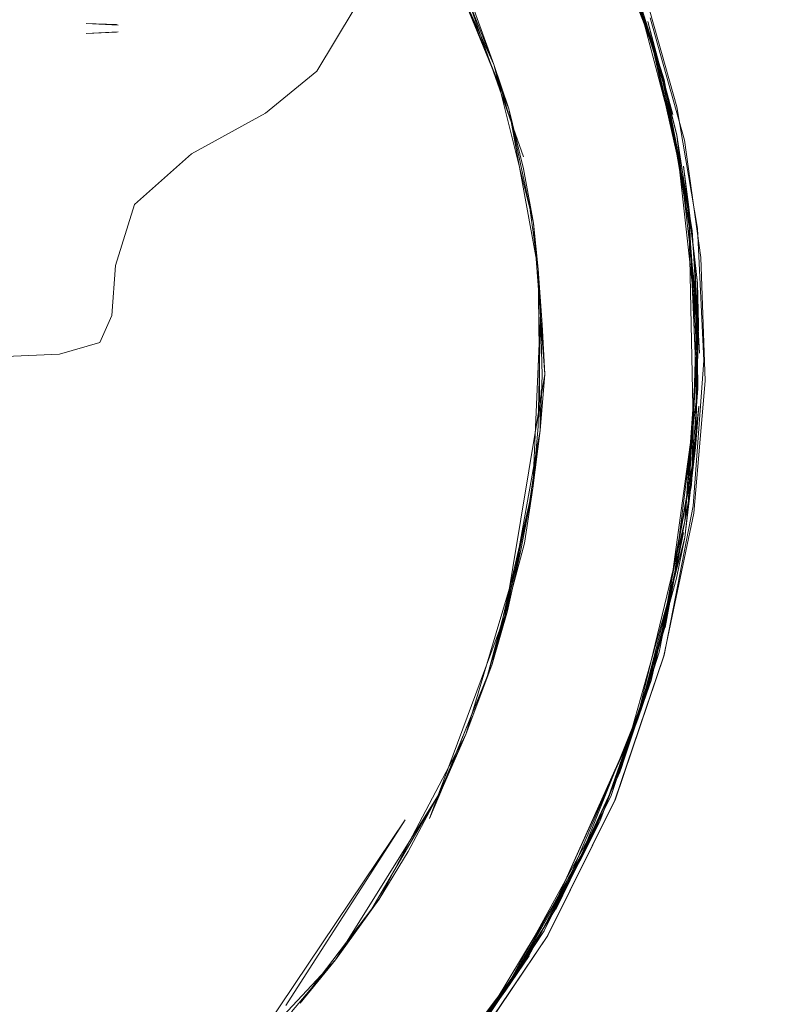
# Model space of a CAD drawing. Units: millimetres. Extents: x 24392 to 34115, y 1257 to 11138.
# Drawn here: x 31476 to 31918, y 5939 to 6503 of the extents above; entities that cross this region are included whole.
import ezdxf

# ---------------------------------------------------------------- set-up
doc = ezdxf.new("R2010")
doc.units = ezdxf.units.MM
doc.header["$MEASUREMENT"] = 0
doc.linetypes.add('Wipeout_Contour', pattern=[1000, 0, -1000])
doc.layers.add('STREFA', color=7, linetype='Continuous')
doc.layers.add('STREFA_Nr_pióra__7', color=7, linetype='Continuous', lineweight=18)
doc.layers.add('ZESTAW_Nr_pióra__7', color=7, linetype='Continuous', lineweight=18)
doc.styles.add('GENERATED_STYLE_1', font='txt')
doc.dimstyles.new('GENERATED_STYLE__1', dxfattribs={"dimtxt": 300, "dimasz": 183.574879, "dimexe": 0.18, "dimexo": 0, "dimgap": 0.09, "dimtad": 1, "dimtih": 1, "dimtoh": 1, "dimdec": 0, "dimlfac": 0.1, "dimzin": 0, "dimdsep": 46, "dimtxsty": 'GENERATED_STYLE_1', "dimblk": 'ARROWHEAD_5', "dimblk1": 'ARROWHEAD_5', "dimblk2": 'ARROWHEAD_5', "dimcen": 0.09, "dimclrd": 7, "dimclre": 7, "dimclrt": 7, "dimazin": 0, "dimtfac": 1, "dimtdec": 4, "dimtmove": 0, "dimatfit": 3, "dimfxl": 0, "dimtolj": 1, "dimtzin": 0, "dimarcsym": 0})
doc.dimstyles.new('GENERATED_STYLE__2', dxfattribs={"dimtxt": 300, "dimasz": 183.574879, "dimexe": 0.18, "dimexo": 0, "dimgap": 0.09, "dimtad": 1, "dimdec": 0, "dimlfac": 0.1, "dimzin": 0, "dimdsep": 46, "dimtxsty": 'GENERATED_STYLE_1', "dimblk": 'ARROWHEAD_5', "dimblk1": 'ARROWHEAD_5', "dimblk2": 'ARROWHEAD_5', "dimcen": 0.09, "dimclrd": 7, "dimclre": 7, "dimclrt": 7, "dimazin": 0, "dimtfac": 1, "dimtdec": 4, "dimtmove": 0, "dimatfit": 3, "dimfxl": 0, "dimtolj": 1, "dimtzin": 0, "dimarcsym": 0})

# ---------------------------------------------------------------- blocks, each defined once
blk = doc.blocks.new('*D1')
at = {"layer": 'STREFA_Nr_pióra__7', "linetype": 'Continuous'}
for points in [[(24394.08, 10683.78), (24580.69, 10633.78), (24580.69, 10733.78)], [(33359.35, 10683.78), (33172.75, 10733.78), (33172.75, 10633.78)]]:
    blk.add_hatch(color=256, dxfattribs=at).paths.add_polyline_path(points)
for p, q in [((24394.08, 10502.62), (24394.08, 10864.94)), ((33359.35, 10502.62), (33359.35, 10864.94)), ((24394.08, 10683.78), (24580.69, 10733.78)), ((24580.69, 10733.78), (24580.69, 10633.78)), ((33359.35, 10683.78), (33172.75, 10733.78)), ((33172.75, 10633.78), (33172.75, 10733.78)), ((24394.08, 10683.78), (24580.69, 10633.78)), ((24580.69, 10683.78), (33172.75, 10683.78)), ((33359.35, 10683.78), (33172.75, 10633.78))]:
    blk.add_line(p, q, dxfattribs=at)
at = {"color": 254, "linetype": 'Wipeout_Contour', "lineweight": 0, "ltscale": 123455.742864}
blk.add_wipeout([(28510.23, 10718.78), (29243.2, 10718.78), (29243.2, 11068.78), (28510.23, 11068.78)], dxfattribs=at).dxf.layer = 'STREFA'
at = {"layer": 'STREFA_Nr_pióra__7', "insert": (28535.23, 10743.78), "char_height": 300, "attachment_point": 7, "style": 'GENERATED_STYLE_1'}
blk.add_mtext('\\A1;{\\fArial|b0|i0|c238|p38;897}', dxfattribs=at)
blk = doc.blocks.new('ARROWHEAD_5')
at = {"color": 0, "linetype": 'Continuous', "lineweight": 0}
blk.add_line((0, 0), (-1, 0), dxfattribs=at)
blk.add_solid([(-1, 0.2679), (0, 0), (-1, -0.2679), (-1, 0.2679)], dxfattribs=at)
blk = doc.blocks.new('*D3')
at = {"layer": 'STREFA_Nr_pióra__7', "linetype": 'Continuous'}
for points in [[(33934.3, 10267.94), (33884.3, 10081.34), (33984.3, 10081.34)], [(33934.3, 1257.2), (33984.3, 1443.8), (33884.3, 1443.8)]]:
    blk.add_hatch(color=256, dxfattribs=at).paths.add_polyline_path(points)
for p, q in [((34115.45, 10267.94), (33753.14, 10267.94)), ((33934.3, 10267.94), (33884.3, 10081.34)), ((33934.3, 10267.94), (33984.3, 10081.34)), ((33984.3, 10081.34), (33884.3, 10081.34)), ((33934.3, 1443.8), (33934.3, 10081.34)), ((33934.3, 1257.2), (33884.3, 1443.8)), ((33884.3, 1443.8), (33984.3, 1443.8)), ((33934.3, 1257.2), (33984.3, 1443.8)), ((34115.45, 1257.2), (33753.14, 1257.2))]:
    blk.add_line(p, q, dxfattribs=at)
at = {"color": 254, "linetype": 'Wipeout_Contour', "lineweight": 0, "ltscale": 136860.019946}
blk.add_wipeout([(33899.3, 5396.08), (33899.3, 6129.06), (33549.3, 6129.06), (33549.3, 5396.08)], dxfattribs=at).dxf.layer = 'STREFA'
at = {"layer": 'STREFA_Nr_pióra__7', "insert": (33874.3, 5421.08), "char_height": 300, "attachment_point": 7, "rotation": 90, "style": 'GENERATED_STYLE_1'}
blk.add_mtext('\\A1;{\\fArial|b0|i0|c238|p38;901}', dxfattribs=at)

msp = doc.modelspace()

# ---------------------------------------------------------------- linework, layer by layer
at = {"layer": 'STREFA_Nr_pióra__7', "linetype": 'Continuous', "flags": 128}
msp.add_lwpolyline([(26551.24, 10267.94), (29611.05, 10267.94), (29611.05, 10018.37), (30596.56, 10018.37, -0.396893), (32011.05, 8518.37), (32011.05, 8314.4, -0.730492), (31700.6, 4211.64, -0.119875), (31285.85, 3636.4, -0.328629), (30377.1, 2873.38), (29639.2, 2873.38), (29639.2, 2715.03, -0.398646), (28181.37, 1257.2), (27190.87, 1257.2, -0.401985), (25715.63, 2719.78), (25715.63, 4858.25), (25202.48, 5296.28, -0.569976), (25072.26, 7904.42), (25072.26, 8390.04, -0.2241), (25617.63, 9547.39, -0.323979)], format="xyb", close=True, dxfattribs=at)
at = {"layer": 'ZESTAW_Nr_pióra__7', "linetype": 'Continuous'}
for p, q in [((31703.62, 6576.65), (31748.18, 6477.78)), ((31838.87, 6489.88), (31807.31, 6570.45)), ((31843.63, 6475.79), (31809.39, 6569.82)), ((31813.89, 6561.15), (31845.83, 6468.97)), ((31816.1, 6548.27), (31838.87, 6489.88)), ((31824.96, 6536.04), (31845.84, 6469)), ((31756.82, 6452.36), (31723.43, 6533.99)), ((31723.43, 6533.99), (31738.02, 6499.03)), ((31853.42, 6429.83), (31827.89, 6526.52)), ((31836.7, 6497.97), (31827.89, 6526.52)), ((31829.55, 6518.64), (31851, 6449.18)), ((31843.63, 6475.79), (31829.55, 6518.64)), ((31853.16, 6453.43), (31834.83, 6518.63)), ((31732.56, 6517.16), (31748.18, 6477.78)), ((31732.56, 6517.16), (31765.24, 6424.73)), ((31646.55, 6473.92), (31667.95, 6509.43)), ((31748.18, 6477.78), (31736.09, 6510.97)), ((31531.51, 6500.63), (31514.16, 6501.28)), ((31532.56, 6500.39), (31514.16, 6501.28)), ((31843.63, 6475.79), (31836.62, 6502.49)), ((31853.28, 6437.16), (31836.62, 6502.49)), ((31837.85, 6504.46), (31857.56, 6434.33)), ((31532.56, 6496.53), (31514.16, 6495.64)), ((31514.16, 6495.64), (31531.51, 6496.29)), ((31531.51, 6500.63), (31532.56, 6500.39)), ((31531.51, 6496.29), (31532.56, 6496.53)), ((31738.02, 6499.03), (31756.82, 6452.36)), ((31845.83, 6468.97), (31836.7, 6497.97)), ((31838.87, 6489.88), (31844.57, 6466.91)), ((31860.15, 6395.95), (31838.87, 6489.88)), ((31617.14, 6449.78), (31646.55, 6473.92)), ((31770.84, 6386.71), (31748.18, 6477.78)), ((31756.82, 6452.36), (31748.18, 6477.78)), ((31757.17, 6447.64), (31748.18, 6477.78)), ((31843.63, 6475.79), (31862.08, 6382.58)), ((31843.63, 6475.79), (31853.28, 6437.16)), ((31851, 6449.18), (31843.63, 6475.79)), ((31847.73, 6459.21), (31845.84, 6469)), ((31845.84, 6469), (31860.28, 6384.97)), ((31845.84, 6469), (31859.53, 6394.93)), ((31844.57, 6466.91), (31860.15, 6395.95)), ((31847.73, 6459.21), (31853.42, 6429.83)), ((31756.82, 6452.36), (31768.77, 6395.53)), ((31756.82, 6452.36), (31773.54, 6360.29)), ((31765.2, 6417.86), (31756.82, 6452.36)), ((31853.16, 6453.43), (31864.99, 6383.7)), ((31617.14, 6449.78), (31574.62, 6426.47)), ((31765.24, 6424.73), (31757.17, 6447.64)), ((31857.5, 6409.84), (31853.28, 6437.16)), ((31864.6, 6339.82), (31853.28, 6437.16)), ((31867.07, 6367.09), (31857.56, 6434.33)), ((31853.42, 6429.83), (31860.28, 6384.97)), ((31853.42, 6429.83), (31864.99, 6324.74)), ((31541.97, 6397.49), (31574.62, 6426.47)), ((31765.2, 6417.86), (31770.84, 6386.71)), ((31865.05, 6352.27), (31857.08, 6419.41)), ((31860.15, 6395.95), (31857.08, 6419.41)), ((31862.08, 6382.58), (31857.5, 6409.84)), ((31531.08, 6362.54), (31541.97, 6397.49)), ((31768.77, 6395.53), (31773.54, 6360.29)), ((31859.53, 6394.93), (31860.28, 6384.97)), ((31860.15, 6395.95), (31865.05, 6352.27)), ((31860.15, 6395.95), (31864.2, 6303.27)), ((31861.31, 6370.65), (31860.15, 6395.95)), ((31770.84, 6386.71), (31773.54, 6360.29)), ((31770.84, 6386.71), (31777.34, 6300.08)), ((31860.28, 6384.97), (31862.52, 6355.11)), ((31862.5, 6272.19), (31860.28, 6384.97)), ((31864.61, 6312.1), (31860.28, 6384.97)), ((31868.68, 6307.91), (31864.99, 6383.7)), ((31862.08, 6382.58), (31866.2, 6312.19)), ((31864.6, 6339.82), (31862.08, 6382.58)), ((31861.31, 6370.65), (31864.2, 6303.27)), ((31865.18, 6291.98), (31863.36, 6367.48)), ((31864.6, 6339.82), (31863.36, 6367.48)), ((31867.07, 6367.09), (31869.49, 6296.23)), ((31528.8, 6333.8), (31531.08, 6362.54)), ((31774.89, 6335.19), (31773.54, 6360.29)), ((31773.54, 6360.29), (31775.92, 6328.68)), ((31774.76, 6267.85), (31773.54, 6360.29)), ((31862.52, 6355.11), (31864.99, 6324.74)), ((31863.93, 6258.03), (31865.05, 6352.27)), ((31865.67, 6328.58), (31865.05, 6352.27)), ((31864.6, 6339.82), (31861.59, 6236.7)), ((31866.2, 6312.19), (31864.6, 6339.82)), ((31864.6, 6339.82), (31865.18, 6291.98)), ((31528.8, 6333.8), (31521.96, 6318.32)), ((31774.89, 6335.19), (31770.47, 6234.65)), ((31774.89, 6335.19), (31773.68, 6270.15)), ((31775.82, 6299.58), (31774.89, 6335.19)), ((31775.92, 6328.68), (31777.34, 6300.08)), ((31865.67, 6328.58), (31863.93, 6258.03)), ((31521.96, 6318.32), (31498.82, 6311.68)), ((31498.82, 6311.68), (31447.68, 6309.47)), ((31864.61, 6312.1), (31857.78, 6215.77)), ((31864.61, 6312.1), (31859.63, 6225.61)), ((31864.09, 6302.12), (31864.61, 6312.1)), ((31868.68, 6307.91), (31862.58, 6224.57)), ((31754.44, 6161.4), (31777.34, 6300.08)), ((31774.76, 6267.85), (31777.34, 6300.08)), ((31775.82, 6299.58), (31774.76, 6267.85)), ((31864.09, 6302.12), (31862.5, 6272.19)), ((31863, 6220.45), (31869.49, 6296.23)), ((31851.57, 6182.04), (31865.18, 6291.98)), ((31865.18, 6291.98), (31863.2, 6264.35)), ((31857.72, 6206.41), (31865.88, 6281.68)), ((31863.93, 6258.03), (31865.88, 6281.68)), ((31770.47, 6234.65), (31773.68, 6270.15)), ((31862.5, 6272.19), (31846.71, 6156.2)), ((31862.5, 6272.19), (31857.78, 6215.77)), ((31774.76, 6267.85), (31759.85, 6184.57)), ((31768.65, 6226.34), (31774.76, 6267.85)), ((31774.76, 6267.85), (31770.47, 6234.65)), ((31863.2, 6264.35), (31861.59, 6236.7)), ((31863.93, 6258.03), (31845.93, 6158.73)), ((31863.93, 6258.03), (31857.72, 6206.41)), ((31859.72, 6232.99), (31863.93, 6258.03)), ((31861.59, 6236.7), (31846.43, 6154.8)), ((31851.57, 6182.04), (31861.59, 6236.7)), ((31747.19, 6133.83), (31770.47, 6234.65)), ((31763.65, 6199.21), (31770.47, 6234.65)), ((31765.73, 6203.23), (31770.47, 6234.65)), ((31859.72, 6232.99), (31845.93, 6158.73)), ((31768.65, 6226.34), (31759.85, 6184.57)), ((31845.91, 6138.95), (31862.58, 6224.57)), ((31857.78, 6215.77), (31859.63, 6225.61)), ((31863, 6220.45), (31845.74, 6138.5)), ((31830.49, 6102.47), (31857.78, 6215.77)), ((31843.13, 6140.56), (31857.78, 6215.77)), ((31852.2, 6186.26), (31857.78, 6215.77)), ((31838.39, 6124.44), (31857.07, 6209.21)), ((31851.57, 6182.04), (31857.07, 6209.21)), ((31765.73, 6203.23), (31747.19, 6133.83)), ((31831.06, 6102.74), (31857.72, 6206.41)), ((31857.72, 6206.41), (31853.02, 6183.13)), ((31763.65, 6199.21), (31732.12, 6093.41)), ((31763.65, 6199.21), (31744.45, 6126.95)), ((31755.92, 6164.4), (31763.65, 6199.21)), ((31846.71, 6156.2), (31852.2, 6186.26)), ((31744.38, 6126.49), (31759.85, 6184.57)), ((31754.44, 6161.4), (31759.85, 6184.57)), ((31851.57, 6182.04), (31820.54, 6071.81)), ((31853.02, 6183.13), (31831.06, 6102.74)), ((31851.57, 6182.04), (31838.39, 6124.44)), ((31846.43, 6154.8), (31851.57, 6182.04)), ((31755.92, 6164.4), (31747.19, 6133.83)), ((31754.44, 6161.4), (31711.24, 6045.32)), ((31744.38, 6126.49), (31754.44, 6161.4)), ((31846.71, 6156.2), (31821.02, 6073.36)), ((31830.49, 6102.47), (31846.71, 6156.2)), ((31843.13, 6140.56), (31811.09, 6049.42)), ((31843.13, 6140.56), (31815.5, 6058.45)), ((31839.97, 6131.04), (31843.13, 6140.56)), ((31817.67, 6055.73), (31845.74, 6138.5)), ((31845.91, 6138.95), (31817.92, 6056.34)), ((31747.19, 6133.83), (31711.24, 6045.32)), ((31747.19, 6133.83), (31732.12, 6093.41)), ((31744.38, 6126.49), (31747.19, 6133.83)), ((31839.97, 6131.04), (31830.49, 6102.47)), ((31711.24, 6045.32), (31744.38, 6126.49)), ((31744.45, 6126.95), (31732.12, 6093.41)), ((31795.97, 6018.08), (31838.39, 6124.44)), ((31808.91, 6043.51), (31838.7, 6125.25)), ((31829.29, 6098.18), (31838.39, 6124.44)), ((31831.06, 6102.74), (31838.7, 6125.25)), ((31830.49, 6102.47), (31784.56, 5994.66)), ((31831.06, 6102.74), (31785.08, 6000.39)), ((31831.06, 6102.74), (31808.91, 6043.51)), ((31830.49, 6102.47), (31811.09, 6049.42)), ((31820.9, 6079.43), (31831.06, 6102.74)), ((31821.02, 6073.36), (31830.49, 6102.47)), ((31820.54, 6071.81), (31829.29, 6098.18)), ((31682.39, 5998.98), (31732.12, 6093.41)), ((31715.73, 6057.91), (31732.12, 6093.41)), ((31732.12, 6093.41), (31719.34, 6064.21)), ((31820.9, 6079.43), (31785.08, 6000.39)), ((31820.54, 6071.81), (31783.74, 5993.06)), ((31795.97, 6018.08), (31820.54, 6071.81)), ((31719.34, 6064.21), (31711.24, 6045.32)), ((31715.73, 6057.91), (31657.22, 5964.12)), ((31715.73, 6057.91), (31678.09, 5993.32)), ((31698.99, 6026.26), (31715.73, 6057.91)), ((31817.67, 6055.73), (31778.73, 5977.47)), ((31779.2, 5978.18), (31817.92, 6056.34)), ((31815.5, 6058.45), (31811.09, 6049.42)), ((31754.78, 5947.24), (31811.09, 6049.42)), ((31777.13, 5980.78), (31811.09, 6049.42)), ((31811.09, 6049.42), (31797.86, 6022.31)), ((31697.33, 6044.39), (31605.68, 5908.39)), ((31697.33, 6044.39), (31628.81, 5938.03)), ((31755, 5946.75), (31808.91, 6043.51)), ((31768.07, 5966.11), (31808.52, 6042.93)), ((31795.97, 6018.08), (31808.52, 6042.93)), ((31798.3, 6022.18), (31808.91, 6043.51)), ((31698.99, 6026.26), (31682.39, 5998.98)), ((31798.3, 6022.18), (31755, 5946.75)), ((31797.86, 6022.31), (31784.56, 5994.66)), ((31795.97, 6018.08), (31736.79, 5919.9)), ((31795.97, 6018.08), (31768.07, 5966.11)), ((31783.74, 5993.06), (31795.97, 6018.08)), ((31682.39, 5998.98), (31637.07, 5939.25)), ((31682.39, 5998.98), (31657.22, 5964.12)), ((31657.22, 5964.12), (31678.09, 5993.32)), ((31784.56, 5994.66), (31737.88, 5921.56)), ((31754.78, 5947.24), (31784.56, 5994.66)), ((31777.13, 5980.78), (31722.13, 5901.3)), ((31777.13, 5980.78), (31728.8, 5908.88)), ((31729.72, 5905.1), (31778.73, 5977.47)), ((31779.2, 5978.18), (31730.35, 5905.91)), ((31771.54, 5972.4), (31777.13, 5980.78)), ((31771.54, 5972.4), (31754.78, 5947.24)), ((31698.93, 5874.69), (31768.07, 5966.11)), ((31718, 5895.59), (31768.4, 5966.51)), ((31768.07, 5966.11), (31752.28, 5943.11)), ((31755, 5946.75), (31768.4, 5966.51)), ((31584.14, 5886.15), (31657.22, 5964.12)), ((31632.11, 5934.35), (31657.22, 5964.12)), ((31637.07, 5939.25), (31657.22, 5964.12)), ((31754.78, 5947.24), (31681.91, 5855.3)), ((31755, 5946.75), (31683.44, 5860.18)), ((31755, 5946.75), (31718, 5895.59)), ((31754.78, 5947.24), (31722.13, 5901.3)), ((31752.28, 5943.11), (31736.79, 5919.9)), ((31737.88, 5921.56), (31754.78, 5947.24)), ((31738.95, 5926.88), (31755, 5946.75))]:
    msp.add_line(p, q, dxfattribs=at)

# ---------------------------------------------------------------- next in the draw order: dimensions: what is measured, and where the dimension line sits
at = {"layer": 'STREFA', "linetype": 'Continuous'}
dim = msp.add_linear_dim(base=(33359.35, 10683.78), p1=(24394.08, 6563.24), p2=(33359.35, 6383.07), dimstyle='GENERATED_STYLE__1', dxfattribs=at)
dim.commit()
dim.dimension.update_dxf_attribs({"geometry": '*D1', "text_midpoint": (28876.72, 10893.78), "dimtype": 160})

# ---------------------------------------------------------------- next in the draw order: dimensions: what is measured, and where the dimension line sits
dim = msp.add_linear_dim(base=(33934.3, 10267.94), p1=(27646.46, 1257.2), p2=(27903.46, 10267.94), angle=90, dimstyle='GENERATED_STYLE__2', dxfattribs=at)
dim.commit()
dim.dimension.update_dxf_attribs({"geometry": '*D3', "text_midpoint": (33724.3, 5762.57), "dimtype": 160, "text_rotation": 90})

doc.saveas('drawing.dxf')
